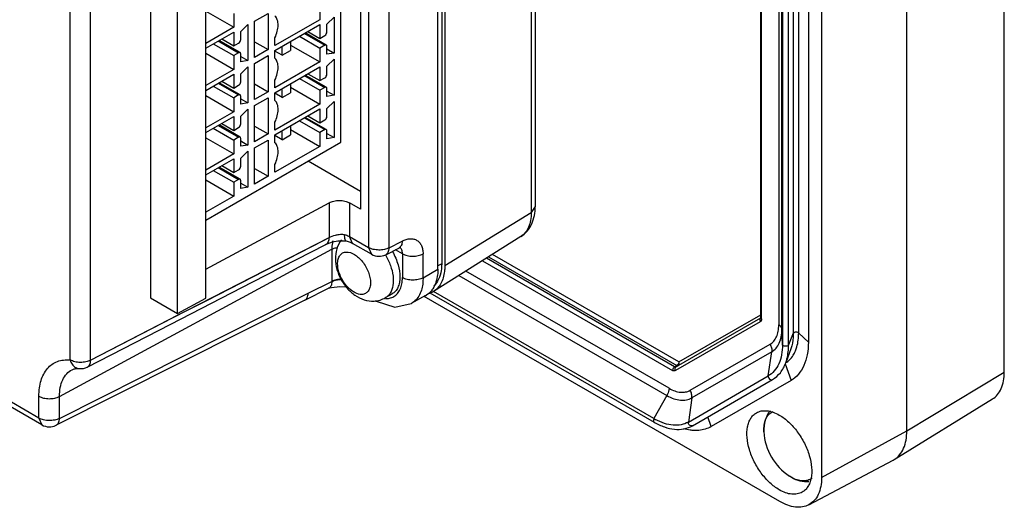
# Model space of a CAD drawing. Units: millimetres. Extents: x 19 to 149, y 23 to 213.
# Drawn here: x 83 to 149, y 23 to 56 of the extents above; entities that cross this region are included whole.
import ezdxf

# ---------------------------------------------------------------- set-up
doc = ezdxf.new("R2010")
doc.units = ezdxf.units.MM
doc.header["$LTSCALE"] = 15.317897
doc.layers.get('0').update_dxf_attribs({"linetype": 'CONTINUOUS'})

msp = doc.modelspace()

# ---------------------------------------------------------------- linework, layer by layer
at = {"color": 7, "linetype": 'Continuous'}
for p, q in [((149.46, 31.95), (149.46, 158.107)), ((142.866, 27.988), (142.866, 154.067)), ((137.097, 150.976), (137.097, 24.825)), ((111.4, 137.44), (111.4, 39.296)), ((111.612, 137.317), (111.612, 39.174)), ((111.14, 38.93), (111.14, 137.045)), ((106.452, 131.959), (106.452, 40.388)), ((107.846, 40.376), (107.846, 131.948)), ((105.9, 92.257), (105.9, 42.983)), ((104.577, 47.522), (104.577, 91.124)), ((91.695, 86.073), (91.695, 36.992)), ((95.434, 36.96), (95.434, 86.195)), ((93.525, 35.935), (93.525, 85.016)), ((132.979, 35.634), (132.979, 82.927)), ((133.038, 35.553), (133.038, 82.845)), ((117.456, 82.103), (117.456, 42.764)), ((117.727, 82.26), (117.727, 43.16)), ((134.203, 82.187), (134.203, 35.15)), ((135.186, 81.619), (135.186, 34.583)), ((135.549, 34.603), (135.549, 81.639)), ((134.416, 34.862), (134.416, 81.202)), ((134.454, 80.862), (134.454, 33.826)), ((134.865, 33.801), (134.865, 80.837)), ((136.206, 81.03), (136.206, 33.994)), ((86.26, 32.782), (86.26, 74.664)), ((87.65, 32.769), (87.65, 73.773)), ((103.162, 56.749), (103.162, 55.81)), ((95.434, 56.393), (97.329, 55.3)), ((97.329, 56.239), (97.329, 55.3)), ((98.743, 55.708), (99.662, 56.239)), ((99.662, 56.239), (99.662, 53.789)), ((103.636, 55.516), (104.117, 55.985)), ((104.117, 55.985), (104.117, 53.552)), ((97.329, 55.3), (95.434, 54.206)), ((97.802, 55.006), (98.283, 55.475)), ((98.283, 55.475), (98.283, 53.042)), ((98.743, 53.258), (98.743, 55.708)), ((103.162, 55.81), (100.122, 54.054)), ((100.122, 53.728), (103.162, 55.483)), ((103.162, 55.483), (103.162, 54.544)), ((103.636, 54.981), (103.636, 55.516)), ((95.434, 53.879), (97.329, 54.973)), ((97.329, 54.973), (97.329, 54.034)), ((97.802, 54.471), (97.802, 55.006)), ((101.783, 54.687), (103.162, 53.891)), ((102.116, 54.879), (103.495, 54.083)), ((103.595, 54.093), (102.174, 54.913)), ((102.349, 55.014), (103.162, 54.544)), ((103.162, 54.544), (103.495, 54.736)), ((95.95, 54.177), (97.329, 53.381)), ((96.282, 54.369), (97.661, 53.573)), ((97.761, 53.583), (96.341, 54.403)), ((96.516, 54.503), (97.329, 54.034)), ((97.329, 54.034), (97.661, 54.226)), ((98.743, 54.32), (99.662, 53.789)), ((100.122, 54.054), (100.122, 54.585)), ((100.617, 53.401), (100.617, 54.014)), ((101.182, 54.34), (101.182, 53.728)), ((101.182, 54.095), (103.162, 52.952)), ((103.495, 54.083), (103.162, 53.891)), ((103.636, 53.466), (103.636, 54.001)), ((95.434, 53.536), (97.329, 52.442)), ((97.661, 53.573), (97.329, 53.381)), ((97.329, 53.381), (97.329, 52.442)), ((97.802, 52.956), (97.802, 53.491)), ((97.802, 53.32), (98.283, 53.042)), ((99.662, 53.789), (98.743, 53.258)), ((98.743, 52.85), (99.662, 53.381)), ((99.662, 53.381), (99.662, 50.931)), ((100.122, 53.197), (100.122, 53.728)), ((100.617, 53.401), (100.122, 53.687)), ((100.617, 53.401), (101.182, 53.728)), ((103.162, 53.891), (103.162, 52.952)), ((103.636, 53.83), (104.117, 53.552)), ((104.117, 53.552), (103.636, 53.466)), ((98.283, 53.042), (97.802, 52.956)), ((98.743, 50.401), (98.743, 52.85)), ((103.162, 52.952), (100.122, 51.197)), ((100.122, 50.87), (103.162, 52.625)), ((103.162, 52.625), (103.162, 51.687)), ((103.636, 52.658), (104.117, 53.128)), ((103.636, 52.123), (103.636, 52.658)), ((104.117, 53.128), (104.117, 50.694)), ((97.329, 52.442), (95.434, 51.348)), ((95.434, 51.021), (97.329, 52.115)), ((97.329, 52.115), (97.329, 51.176)), ((97.802, 52.148), (98.283, 52.617)), ((97.802, 51.613), (97.802, 52.148)), ((98.283, 52.617), (98.283, 50.184)), ((102.116, 52.021), (103.495, 51.225)), ((103.595, 51.235), (102.174, 52.055)), ((102.349, 52.156), (103.162, 51.687)), ((95.95, 51.319), (97.329, 50.523)), ((96.282, 51.511), (97.661, 50.715)), ((97.761, 50.725), (96.341, 51.545)), ((96.516, 51.646), (97.329, 51.176)), ((97.329, 51.176), (97.661, 51.368)), ((98.743, 51.462), (99.662, 50.931)), ((100.122, 51.197), (100.122, 51.727)), ((101.182, 51.482), (101.182, 50.87)), ((101.783, 51.829), (103.162, 51.033)), ((103.162, 51.687), (103.495, 51.878)), ((84.154, 28.842), (45.389, 51.223)), ((84.361, 28.385), (45.496, 50.823)), ((95.434, 50.678), (97.329, 49.584)), ((97.661, 50.715), (97.329, 50.523)), ((97.802, 50.098), (97.802, 50.633)), ((99.662, 50.931), (98.743, 50.401)), ((100.122, 50.339), (100.122, 50.87)), ((100.617, 50.543), (100.122, 50.829)), ((100.617, 50.543), (100.617, 51.156)), ((100.617, 50.543), (101.182, 50.87)), ((101.182, 51.237), (103.162, 50.094)), ((103.495, 51.225), (103.162, 51.033)), ((103.162, 51.033), (103.162, 50.094)), ((103.636, 50.609), (103.636, 51.144)), ((103.636, 50.972), (104.117, 50.694)), ((104.117, 50.694), (103.636, 50.609)), ((97.329, 50.523), (97.329, 49.584)), ((97.802, 50.462), (98.283, 50.184)), ((98.283, 50.184), (97.802, 50.098)), ((98.743, 49.992), (99.662, 50.523)), ((98.743, 47.543), (98.743, 49.992)), ((99.662, 50.523), (99.662, 48.074)), ((103.162, 50.094), (100.122, 48.339)), ((103.636, 49.8), (104.117, 50.27)), ((104.117, 50.27), (104.117, 47.837)), ((97.329, 49.584), (95.434, 48.49)), ((97.802, 49.29), (98.283, 49.76)), ((97.802, 48.755), (97.802, 49.29)), ((98.283, 49.76), (98.283, 47.326)), ((100.122, 48.012), (103.162, 49.768)), ((102.349, 49.298), (103.162, 48.829)), ((103.162, 49.768), (103.162, 48.829)), ((103.636, 49.266), (103.636, 49.8)), ((95.434, 48.164), (97.329, 49.257)), ((96.282, 48.653), (97.661, 47.857)), ((97.761, 47.867), (96.341, 48.687)), ((96.516, 48.788), (97.329, 48.318)), ((97.329, 49.257), (97.329, 48.318)), ((100.122, 48.339), (100.122, 48.87)), ((101.182, 48.625), (101.182, 48.012)), ((101.783, 48.972), (103.162, 48.176)), ((102.116, 49.164), (103.495, 48.367)), ((103.595, 48.377), (102.174, 49.197)), ((103.162, 48.829), (103.495, 49.021)), ((95.95, 48.461), (97.329, 47.665)), ((97.329, 48.318), (97.661, 48.51)), ((98.743, 48.604), (99.662, 48.074)), ((99.662, 48.074), (98.743, 47.543)), ((100.122, 47.482), (100.122, 48.012)), ((100.617, 47.686), (100.122, 47.971)), ((100.617, 47.686), (100.617, 48.298)), ((100.617, 47.686), (101.182, 48.012)), ((101.182, 48.38), (103.162, 47.237)), ((103.495, 48.367), (103.162, 48.176)), ((103.162, 48.176), (103.162, 47.237)), ((103.636, 47.751), (103.636, 48.286)), ((103.636, 48.114), (104.117, 47.837)), ((95.434, 47.82), (97.329, 46.726)), ((95.434, 42.244), (104.577, 47.522)), ((97.661, 47.857), (97.329, 47.665)), ((97.329, 47.665), (97.329, 46.726)), ((97.802, 47.241), (97.802, 47.776)), ((97.802, 47.604), (98.283, 47.326)), ((98.283, 47.326), (97.802, 47.241)), ((98.743, 47.135), (99.662, 47.665)), ((99.662, 47.665), (99.662, 45.216)), ((104.117, 47.837), (103.636, 47.751)), ((97.329, 46.726), (95.434, 45.632)), ((97.802, 46.432), (98.283, 46.902)), ((98.283, 46.902), (98.283, 44.469)), ((98.743, 44.685), (98.743, 47.135)), ((103.162, 47.237), (100.122, 45.481)), ((95.434, 45.306), (97.329, 46.4)), ((97.329, 46.4), (97.329, 45.461)), ((97.802, 45.898), (97.802, 46.432)), ((100.122, 45.481), (100.122, 46.012)), ((102.367, 46.247), (105.9, 44.207)), ((95.95, 45.604), (97.329, 44.808)), ((96.282, 45.795), (97.661, 44.999)), ((97.761, 45.009), (96.341, 45.829)), ((96.516, 45.93), (97.329, 45.461)), ((97.329, 45.461), (97.661, 45.653)), ((98.743, 45.746), (99.662, 45.216)), ((95.434, 44.962), (97.329, 43.869)), ((97.661, 44.999), (97.329, 44.808)), ((97.329, 44.808), (97.329, 43.869)), ((97.802, 44.383), (97.802, 44.918)), ((97.802, 44.746), (98.283, 44.469)), ((99.662, 45.216), (98.743, 44.685)), ((98.283, 44.469), (97.802, 44.383)), ((97.329, 43.869), (95.434, 42.775)), ((95.434, 38.917), (103.779, 43.418)), ((103.779, 43.418), (103.779, 41.059)), ((105.9, 42.983), (105.169, 43.404)), ((105.169, 43.404), (105.169, 41.129)), ((111.612, 39.174), (117.456, 42.764)), ((117.727, 43.16), (117.456, 42.764)), ((95.509, 36.815), (103.41, 40.87)), ((98.611, 38.409), (103.779, 41.059)), ((103.41, 40.87), (103.779, 41.059)), ((104.934, 40.833), (104.934, 40.833)), ((105.169, 41.129), (106.452, 40.388)), ((105.376, 40.671), (105.169, 41.129)), ((106.659, 39.93), (105.376, 40.671)), ((107.846, 40.376), (108.73, 40.826)), ((116.744, 41.127), (110.847, 37.414)), ((85.544, 30.314), (103.964, 40.268)), ((103.964, 40.268), (103.964, 38.091)), ((106.452, 40.388), (106.659, 39.93)), ((107.612, 39.905), (108.498, 40.354)), ((108.744, 39.972), (108.276, 40.242)), ((108.744, 39.972), (108.744, 38.352)), ((110.137, 38.34), (110.137, 39.96)), ((114.159, 39.499), (127.016, 32.076)), ((127.158, 32.321), (114.43, 39.67)), ((114.565, 39.755), (127.299, 32.403)), ((127.441, 32.648), (114.835, 39.925)), ((110.137, 38.34), (111.14, 38.93)), ((111.4, 39.296), (111.14, 39.146)), ((126.782, 30.866), (113.044, 38.797)), ((93.233, 35.644), (98.611, 38.409)), ((102.371, 37.292), (103.964, 38.091)), ((112.567, 38.497), (126.639, 30.372)), ((102.135, 36.819), (103.751, 37.629)), ((110.59, 37.33), (125.763, 28.57)), ((125.761, 28.807), (110.848, 37.416)), ((102.136, 36.819), (85.31, 28.357)), ((85.544, 28.829), (102.371, 37.292)), ((91.695, 36.992), (93.525, 35.935)), ((93.525, 35.935), (95.434, 36.96)), ((93.583, 35.824), (95.509, 36.815)), ((106.971, 36.751), (106.921, 36.78)), ((107.609, 36.997), (108.054, 37.253)), ((110.312, 37.133), (109.339, 36.594)), ((134.277, 23.197), (110.223, 37.084)), ((109.339, 36.595), (109.358, 36.605)), ((87.65, 32.769), (93.583, 35.824)), ((87.65, 32.769), (93.233, 35.644)), ((132.955, 35.37), (127.216, 32.056)), ((132.972, 35.61), (127.258, 32.311)), ((127.441, 32.648), (132.979, 35.845)), ((132.975, 35.604), (132.977, 35.61)), ((87.426, 32.302), (93.072, 35.211)), ((134.454, 33.826), (134.416, 34.862)), ((135.186, 34.583), (134.865, 33.801)), ((136.206, 33.994), (135.549, 34.603)), ((128.206, 30.725), (133.613, 33.847)), ((133.722, 33.328), (128.315, 30.206)), ((133.492, 31.698), (133.722, 33.328)), ((135.021, 33.544), (134.671, 32.583)), ((87.426, 32.302), (87.426, 32.302)), ((127.299, 32.403), (127.158, 32.321)), ((134.638, 32.514), (135.03, 31.393)), ((128.085, 28.576), (133.492, 31.698)), ((128.367, 28.332), (133.774, 31.454)), ((135.03, 31.393), (129.623, 28.271)), ((142.866, 27.988), (149.46, 31.95)), ((84.154, 28.842), (84.154, 30.328)), ((85.544, 28.829), (85.544, 30.314)), ((126.639, 30.372), (125.761, 28.807)), ((128.315, 30.206), (128.085, 28.576)), ((142.011, 26.04), (148.664, 30.139)), ((84.154, 28.842), (84.361, 28.385)), ((129.623, 28.271), (129.394, 28.925)), ((137.097, 24.825), (142.866, 27.988)), ((133.197, 27.922), (133.197, 27.924)), ((136.228, 22.976), (141.93, 25.994)), ((141.93, 25.994), (142.011, 26.04)), ((134.934, 24.912), (134.929, 24.916)), ((135.047, 24.843), (134.934, 24.912))]:
    msp.add_line(p, q, dxfattribs=at)
for points in [[(103.544, 40.587), (104.012, 40.768), (104.382, 40.846), (104.934, 40.833)], [(104.934, 40.833), (105.214, 40.749), (105.376, 40.671)], [(93.072, 35.211), (98.581, 38.042), (103.553, 40.592)], [(108.498, 40.355), (108.604, 40.397), (108.63, 40.402)], [(103.749, 37.628), (103.941, 37.695), (104.519, 37.754), (104.918, 37.733), (105.068, 37.702)], [(106.971, 36.751), (108.222, 36.351), (109.339, 36.595)]]:
    msp.add_lwpolyline(points, dxfattribs=at)
for centre, radius, start, end in [((104.28, 37.961), 4.358, 29.40865, 29.88159), ((107.159, 40.796), 1, 240.00056, 296.95185), ((106.772, 39.344), 2.378, 220.25939, 224.51873), ((109.501, 38.445), 1.553, 323.50741, 324.08246), ((110.157, 38.51), 1.295, 297.4341, 302.20461), ((109.489, 38.453), 1.567, 324.08271, 324.81043), ((109.464, 38.471), 1.598, 324.81471, 326.79628), ((107.137, 37.039), 0.332, 234.77037, 239.9949), ((107.649, 38.202), 1.263, 268.04646, 268.70347), ((107.649, 38.124), 1.185, 268.64806, 275.13766), ((109.689, 38.259), 1.287, 298.93822, 302.51488), ((86.954, 32.827), 0.639, 238.8777, 241.72454), ((86.968, 33.191), 1, 264.94015, 297.23944), ((133.881, 33.841), 1.483, 302.03115, 303.00427), ((127.888, 32.491), 4.255, 239.9967, 241.34719), ((84.861, 29.251), 1, 240.00056, 296.72162), ((137.011, 28.118), 3.819, 182.93873, 237.06097)]:
    msp.add_arc(centre, radius, start, end, dxfattribs=at)
for points, knots in [([(100.122, 54.585), (100.188, 54.726), (100.291, 55.006), (100.351, 55.421), (100.308, 55.785), (100.194, 55.985), (100.122, 56.055)], [0, 0, 0, 0, 0.300819, 0.57332, 0.805661, 1, 1, 1, 1]), ([(103.495, 54.736), (103.537, 54.76), (103.603, 54.837), (103.636, 54.933), (103.636, 54.981)], [0, 0, 0, 0, 0.499996, 1, 1, 1, 1]), ([(97.661, 54.226), (97.703, 54.25), (97.769, 54.327), (97.802, 54.422), (97.802, 54.471)], [0, 0, 0, 0, 0.499996, 1, 1, 1, 1]), ([(103.595, 54.093), (103.581, 54.101), (103.544, 54.106), (103.511, 54.092), (103.495, 54.083)], [0, 0, 0, 0, 0.449963, 1, 1, 1, 1]), ([(103.636, 54.001), (103.636, 54.02), (103.631, 54.056), (103.608, 54.085), (103.595, 54.093)], [0, 0, 0, 0, 0.55004, 1, 1, 1, 1]), ([(97.761, 53.583), (97.748, 53.59), (97.711, 53.596), (97.678, 53.582), (97.661, 53.573)], [0, 0, 0, 0, 0.449963, 1, 1, 1, 1]), ([(97.802, 53.491), (97.802, 53.51), (97.798, 53.546), (97.775, 53.575), (97.761, 53.583)], [0, 0, 0, 0, 0.55004, 1, 1, 1, 1]), ([(100.122, 51.727), (100.188, 51.868), (100.291, 52.148), (100.351, 52.563), (100.308, 52.927), (100.194, 53.127), (100.122, 53.197)], [0, 0, 0, 0, 0.300819, 0.57332, 0.805661, 1, 1, 1, 1]), ([(103.495, 51.878), (103.537, 51.903), (103.603, 51.979), (103.636, 52.075), (103.636, 52.123)], [0, 0, 0, 0, 0.499996, 1, 1, 1, 1]), ([(97.661, 51.368), (97.703, 51.392), (97.769, 51.469), (97.802, 51.565), (97.802, 51.613)], [0, 0, 0, 0, 0.499996, 1, 1, 1, 1]), ([(97.761, 50.725), (97.748, 50.733), (97.711, 50.738), (97.678, 50.724), (97.661, 50.715)], [0, 0, 0, 0, 0.449963, 1, 1, 1, 1]), ([(97.802, 50.633), (97.802, 50.652), (97.798, 50.688), (97.775, 50.717), (97.761, 50.725)], [0, 0, 0, 0, 0.55004, 1, 1, 1, 1]), ([(103.595, 51.235), (103.581, 51.243), (103.544, 51.248), (103.511, 51.235), (103.495, 51.225)], [0, 0, 0, 0, 0.449963, 1, 1, 1, 1]), ([(103.636, 51.144), (103.636, 51.163), (103.631, 51.198), (103.608, 51.227), (103.595, 51.235)], [0, 0, 0, 0, 0.55004, 1, 1, 1, 1]), ([(100.122, 48.87), (100.188, 49.01), (100.291, 49.29), (100.351, 49.705), (100.308, 50.07), (100.194, 50.27), (100.122, 50.339)], [0, 0, 0, 0, 0.300819, 0.57332, 0.805661, 1, 1, 1, 1]), ([(97.661, 48.51), (97.703, 48.535), (97.769, 48.611), (97.802, 48.707), (97.802, 48.755)], [0, 0, 0, 0, 0.499996, 1, 1, 1, 1]), ([(103.495, 49.021), (103.537, 49.045), (103.603, 49.121), (103.636, 49.217), (103.636, 49.266)], [0, 0, 0, 0, 0.499996, 1, 1, 1, 1]), ([(103.595, 48.377), (103.581, 48.385), (103.544, 48.391), (103.511, 48.377), (103.495, 48.367)], [0, 0, 0, 0, 0.449963, 1, 1, 1, 1]), ([(103.636, 48.286), (103.636, 48.305), (103.631, 48.34), (103.608, 48.37), (103.595, 48.377)], [0, 0, 0, 0, 0.55004, 1, 1, 1, 1]), ([(97.761, 47.867), (97.748, 47.875), (97.711, 47.88), (97.678, 47.867), (97.661, 47.857)], [0, 0, 0, 0, 0.449963, 1, 1, 1, 1]), ([(97.802, 47.776), (97.802, 47.795), (97.798, 47.83), (97.775, 47.859), (97.761, 47.867)], [0, 0, 0, 0, 0.55004, 1, 1, 1, 1]), ([(100.122, 46.012), (100.188, 46.152), (100.291, 46.432), (100.351, 46.848), (100.308, 47.212), (100.194, 47.412), (100.122, 47.482)], [0, 0, 0, 0, 0.300819, 0.57332, 0.805661, 1, 1, 1, 1]), ([(97.661, 45.653), (97.703, 45.677), (97.769, 45.753), (97.802, 45.849), (97.802, 45.898)], [0, 0, 0, 0, 0.499996, 1, 1, 1, 1]), ([(97.761, 45.009), (97.748, 45.017), (97.711, 45.023), (97.678, 45.009), (97.661, 44.999)], [0, 0, 0, 0, 0.449963, 1, 1, 1, 1]), ([(97.802, 44.918), (97.802, 44.937), (97.798, 44.972), (97.775, 45.002), (97.761, 45.009)], [0, 0, 0, 0, 0.55004, 1, 1, 1, 1]), ([(103.779, 43.418), (103.88, 43.473), (104.111, 43.551), (104.479, 43.587), (104.843, 43.544), (105.071, 43.461), (105.169, 43.404)], [0, 0, 0, 0, 0.23928, 0.502064, 0.763729, 1, 1, 1, 1]), ([(116.744, 41.127), (116.907, 41.23), (117.203, 41.488), (117.514, 41.988), (117.692, 42.557), (117.726, 42.957), (117.726, 43.16)], [0, 0, 0, 0, 0.24592, 0.491731, 0.741954, 1, 1, 1, 1]), ([(117.456, 42.764), (117.456, 42.585), (117.429, 42.245), (117.295, 41.775), (117.07, 41.39), (116.858, 41.199), (116.744, 41.127)], [0, 0, 0, 0, 0.288904, 0.548477, 0.782221, 1, 1, 1, 1]), ([(103.779, 41.059), (103.778, 41.006), (103.768, 40.906), (103.724, 40.769), (103.653, 40.66), (103.588, 40.609), (103.553, 40.591)], [0, 0, 0, 0, 0.292192, 0.552431, 0.784625, 1, 1, 1, 1]), ([(103.779, 41.059), (103.922, 41.128), (104.145, 41.218), (104.492, 41.295), (104.694, 41.294), (104.808, 41.267)], [0, 0, 0, 0, 0.446391, 0.670822, 1, 1, 1, 1]), ([(104.032, 40.85), (104.021, 40.805), (103.98, 40.614), (103.964, 40.417), (103.964, 40.268)], [0, 0, 0, 0, 0.237503, 1, 1, 1, 1]), ([(104.621, 40.905), (104.478, 40.725), (104.262, 40.305), (104.174, 39.604), (104.287, 38.898), (104.563, 38.226), (104.977, 37.628), (105.506, 37.143), (106.136, 36.821), (106.603, 36.756), (106.832, 36.768)], [0, 0, 0, 0, 0.122334, 0.244932, 0.370323, 0.499269, 0.628691, 0.754958, 0.877939, 1, 1, 1, 1]), ([(104.808, 41.267), (104.807, 41.21), (104.81, 41.105), (104.831, 40.959), (104.882, 40.845), (104.934, 40.833)], [0, 0, 0, 0, 0.366682, 0.657087, 1, 1, 1, 1]), ([(104.808, 41.267), (104.841, 41.259), (104.966, 41.226), (105.087, 41.176), (105.169, 41.129)], [0, 0, 0, 0, 0.265086, 1, 1, 1, 1]), ([(108.73, 40.826), (108.729, 40.772), (108.718, 40.671), (108.673, 40.534), (108.6, 40.424), (108.533, 40.373), (108.498, 40.355)], [0, 0, 0, 0, 0.29116, 0.550992, 0.783596, 1, 1, 1, 1]), ([(108.73, 40.826), (108.819, 40.871), (108.995, 40.943), (109.263, 40.992), (109.513, 40.973), (109.734, 40.883), (109.914, 40.727), (110.044, 40.512), (110.122, 40.25), (110.137, 40.06), (110.137, 39.96)], [0, 0, 0, 0, 0.142994, 0.272172, 0.389354, 0.499674, 0.610051, 0.727387, 0.856774, 1, 1, 1, 1]), ([(103.964, 40.268), (103.991, 40.283), (104.108, 40.339), (104.235, 40.376), (104.332, 40.395)], [0, 0, 0, 0, 0.234707, 1, 1, 1, 1]), ([(104.36, 39.292), (104.36, 39.398), (104.38, 39.598), (104.494, 39.86), (104.69, 40.039), (104.856, 40.081), (104.939, 40.085)], [0, 0, 0, 0, 0.293716, 0.546039, 0.772001, 1, 1, 1, 1]), ([(104.939, 40.085), (105.131, 40.095), (105.443, 39.978), (105.791, 39.711), (106.142, 39.33), (106.407, 38.865), (106.556, 38.371), (106.585, 38.125), (106.585, 38.007)], [0, 0, 0, 0, 0.201479, 0.325497, 0.460769, 0.74223, 0.876935, 1, 1, 1, 1]), ([(107.846, 40.376), (107.745, 40.321), (107.513, 40.242), (107.145, 40.205), (106.779, 40.248), (106.551, 40.331), (106.452, 40.388)], [0, 0, 0, 0, 0.238983, 0.501788, 0.763623, 1, 1, 1, 1]), ([(107.613, 39.905), (107.648, 39.923), (107.715, 39.974), (107.788, 40.084), (107.833, 40.222), (107.844, 40.323), (107.846, 40.376)], [0, 0, 0, 0, 0.216332, 0.448912, 0.709042, 1, 1, 1, 1]), ([(108.076, 40.101), (108.232, 39.825), (108.472, 39.267), (108.595, 38.54), (108.55, 38.018), (108.451, 37.692), (108.288, 37.428), (108.135, 37.3), (108.054, 37.253)], [0, 0, 0, 0, 0.306618, 0.582676, 0.703396, 0.811503, 0.908887, 1, 1, 1, 1]), ([(108.744, 39.972), (108.744, 40.058), (108.722, 40.221), (108.627, 40.36), (108.57, 40.406)], [0, 0, 0, 0, 0.540562, 1, 1, 1, 1]), ([(108.744, 39.972), (108.842, 39.915), (109.071, 39.832), (109.437, 39.79), (109.805, 39.826), (110.036, 39.905), (110.137, 39.96)], [0, 0, 0, 0, 0.236376, 0.498214, 0.761019, 1, 1, 1, 1]), ([(107.603, 39.894), (107.735, 39.667), (107.952, 39.203), (108.129, 38.496), (108.14, 37.848), (108.017, 37.458), (107.922, 37.305)], [0, 0, 0, 0, 0.290536, 0.562312, 0.800517, 1, 1, 1, 1]), ([(104.958, 37.807), (104.775, 38.023), (104.555, 38.389), (104.392, 38.908), (104.36, 39.168), (104.36, 39.292)], [0, 0, 0, 0, 0.520623, 0.7714, 1, 1, 1, 1]), ([(111.14, 38.93), (111.14, 38.801), (111.116, 38.341), (110.984, 37.875), (110.801, 37.596)], [0, 0, 0, 0, 0.27842, 1, 1, 1, 1]), ([(111.589, 38.777), (111.571, 38.628), (111.516, 38.344), (111.36, 37.958), (111.14, 37.64), (110.949, 37.478), (110.847, 37.414)], [0, 0, 0, 0, 0.281458, 0.538239, 0.775076, 1, 1, 1, 1]), ([(111.365, 38.832), (111.333, 38.627), (111.227, 38.246), (110.996, 37.92), (110.86, 37.798)], [0, 0, 0, 0, 0.532675, 1, 1, 1, 1]), ([(111.4, 39.296), (111.4, 39.256), (111.397, 39.101), (111.383, 38.946), (111.365, 38.832)], [0, 0, 0, 0, 0.257997, 1, 1, 1, 1]), ([(111.612, 39.174), (111.612, 39.14), (111.61, 39.007), (111.601, 38.875), (111.589, 38.777)], [0, 0, 0, 0, 0.256105, 1, 1, 1, 1]), ([(103.964, 38.091), (103.966, 38.039), (103.961, 37.941), (103.922, 37.805), (103.853, 37.697), (103.786, 37.647), (103.751, 37.629)], [0, 0, 0, 0, 0.289721, 0.547922, 0.779891, 1, 1, 1, 1]), ([(104.596, 38.246), (104.482, 38.242), (104.264, 38.214), (104.056, 38.14), (103.964, 38.091)], [0, 0, 0, 0, 0.523345, 1, 1, 1, 1]), ([(103.964, 38.091), (104.009, 38.113), (104.213, 38.195), (104.436, 38.221), (104.605, 38.217)], [0, 0, 0, 0, 0.229456, 1, 1, 1, 1]), ([(106.585, 38.007), (106.585, 37.901), (106.564, 37.702), (106.45, 37.439), (106.254, 37.261), (106.088, 37.219), (106.006, 37.214)], [0, 0, 0, 0, 0.293715, 0.546036, 0.772004, 1, 1, 1, 1]), ([(108.161, 37.069), (108.253, 37.122), (108.427, 37.267), (108.612, 37.568), (108.722, 37.939), (108.744, 38.21), (108.744, 38.352)], [0, 0, 0, 0, 0.21787, 0.450976, 0.710113, 1, 1, 1, 1]), ([(110.137, 38.34), (110.036, 38.285), (109.805, 38.206), (109.437, 38.17), (109.071, 38.212), (108.842, 38.295), (108.744, 38.352)], [0, 0, 0, 0, 0.238981, 0.501786, 0.763624, 1, 1, 1, 1]), ([(110.137, 38.34), (110.138, 38.234), (110.124, 37.844), (110.032, 37.451), (109.903, 37.198)], [0, 0, 0, 0, 0.273518, 1, 1, 1, 1]), ([(106.006, 37.214), (105.849, 37.206), (105.595, 37.282), (105.297, 37.472), (105.149, 37.604), (105.077, 37.677)], [0, 0, 0, 0, 0.443326, 0.70912, 1, 1, 1, 1]), ([(107.922, 37.305), (107.882, 37.241), (107.79, 37.124), (107.672, 37.033), (107.609, 36.997)], [0, 0, 0, 0, 0.510271, 1, 1, 1, 1]), ([(110.749, 37.521), (110.723, 37.486), (110.617, 37.354), (110.487, 37.241), (110.381, 37.174)], [0, 0, 0, 0, 0.256511, 1, 1, 1, 1]), ([(110.754, 37.361), (110.695, 37.33), (110.614, 37.296), (110.531, 37.269), (110.509, 37.263)], [0, 0, 0, 0, 0.747869, 1, 1, 1, 1]), ([(102.136, 36.819), (102.171, 36.837), (102.238, 36.888), (102.312, 36.998), (102.357, 37.136), (102.369, 37.238), (102.371, 37.292)], [0, 0, 0, 0, 0.215963, 0.448386, 0.708643, 1, 1, 1, 1]), ([(106.832, 36.768), (106.968, 36.775), (107.238, 36.821), (107.491, 36.929), (107.609, 36.997)], [0, 0, 0, 0, 0.499362, 1, 1, 1, 1]), ([(107.755, 36.944), (107.791, 36.947), (107.932, 36.967), (108.069, 37.016), (108.161, 37.069)], [0, 0, 0, 0, 0.257616, 1, 1, 1, 1]), ([(109.903, 37.198), (109.84, 37.073), (109.685, 36.842), (109.467, 36.667), (109.351, 36.601)], [0, 0, 0, 0, 0.513636, 1, 1, 1, 1]), ([(132.996, 35.624), (132.971, 35.61), (132.929, 35.561), (132.921, 35.498), (132.924, 35.467)], [0, 0, 0, 0, 0.476243, 1, 1, 1, 1]), ([(132.977, 35.61), (132.977, 35.612), (132.979, 35.62), (132.979, 35.628), (132.979, 35.634)], [0, 0, 0, 0, 0.181507, 1, 1, 1, 1]), ([(133.038, 35.553), (133.03, 35.557), (133.007, 35.573), (132.987, 35.597), (132.981, 35.617)], [0, 0, 0, 0, 0.284604, 1, 1, 1, 1]), ([(133.028, 35.474), (133.026, 35.468), (133.02, 35.446), (133.009, 35.425), (133, 35.411)], [0, 0, 0, 0, 0.264291, 1, 1, 1, 1]), ([(133.038, 35.553), (133.038, 35.546), (133.037, 35.519), (133.033, 35.493), (133.028, 35.474)], [0, 0, 0, 0, 0.263343, 1, 1, 1, 1]), ([(133.613, 33.847), (133.707, 33.901), (133.883, 34.049), (134.07, 34.355), (134.181, 34.732), (134.203, 35.006), (134.203, 35.15)], [0, 0, 0, 0, 0.217718, 0.450943, 0.710296, 1, 1, 1, 1]), ([(133.722, 33.328), (133.832, 33.392), (134.039, 33.566), (134.259, 33.926), (134.39, 34.37), (134.416, 34.692), (134.416, 34.862)], [0, 0, 0, 0, 0.217717, 0.450941, 0.710295, 1, 1, 1, 1]), ([(134.416, 34.862), (134.414, 34.918), (134.363, 35.039), (134.262, 35.117), (134.203, 35.15)], [0, 0, 0, 0, 0.449943, 1, 1, 1, 1]), ([(135.549, 34.603), (135.531, 34.62), (135.482, 34.645), (135.374, 34.666), (135.283, 34.652), (135.234, 34.624)], [0, 0, 0, 0, 0.22277, 0.486227, 1, 1, 1, 1]), ([(135.186, 34.583), (135.186, 34.489), (135.174, 34.138), (135.109, 33.786), (135.021, 33.544)], [0, 0, 0, 0, 0.267658, 1, 1, 1, 1]), ([(136.206, 33.994), (136.206, 33.706), (136.163, 33.159), (135.941, 32.406), (135.568, 31.796), (135.217, 31.501), (135.03, 31.393)], [0, 0, 0, 0, 0.289704, 0.549057, 0.782282, 1, 1, 1, 1]), ([(135.234, 34.624), (135.229, 34.621), (135.212, 34.61), (135.196, 34.595), (135.188, 34.582)], [0, 0, 0, 0, 0.273666, 1, 1, 1, 1]), ([(135.329, 33.391), (135.366, 33.478), (135.503, 33.868), (135.549, 34.286), (135.549, 34.603)], [0, 0, 0, 0, 0.230903, 1, 1, 1, 1]), ([(134.454, 33.826), (134.454, 33.59), (134.419, 33.143), (134.237, 32.527), (133.932, 32.028), (133.645, 31.787), (133.492, 31.698)], [0, 0, 0, 0, 0.289705, 0.549059, 0.782283, 1, 1, 1, 1]), ([(133.613, 33.847), (133.659, 33.767), (133.725, 33.598), (133.734, 33.415), (133.722, 33.328)], [0, 0, 0, 0, 0.51138, 1, 1, 1, 1]), ([(134.81, 33.743), (134.778, 33.725), (134.702, 33.704), (134.605, 33.709), (134.534, 33.732), (134.482, 33.762), (134.455, 33.801), (134.454, 33.826)], [0, 0, 0, 0, 0.269835, 0.561644, 0.696359, 0.815233, 1, 1, 1, 1]), ([(134.671, 32.583), (134.704, 32.673), (134.824, 33.068), (134.865, 33.485), (134.865, 33.801)], [0, 0, 0, 0, 0.233058, 1, 1, 1, 1]), ([(134.865, 33.801), (134.863, 33.795), (134.85, 33.772), (134.828, 33.754), (134.81, 33.743)], [0, 0, 0, 0, 0.223528, 1, 1, 1, 1]), ([(135.126, 33.022), (135.145, 33.05), (135.223, 33.167), (135.287, 33.293), (135.329, 33.391)], [0, 0, 0, 0, 0.243362, 1, 1, 1, 1]), ([(84.154, 30.328), (84.154, 30.515), (84.176, 30.875), (84.312, 31.525), (84.594, 32.096), (85.025, 32.494), (85.398, 32.693), (85.818, 32.794), (86.111, 32.796), (86.26, 32.782)], [0, 0, 0, 0, 0.151854, 0.291976, 0.53884, 0.652192, 0.763798, 0.878436, 1, 1, 1, 1]), ([(87.65, 32.769), (87.55, 32.714), (87.318, 32.636), (86.951, 32.6), (86.586, 32.642), (86.359, 32.726), (86.26, 32.782)], [0, 0, 0, 0, 0.239275, 0.502083, 0.763761, 1, 1, 1, 1]), ([(86.26, 32.782), (86.292, 32.677), (86.383, 32.482), (86.538, 32.331), (86.623, 32.279)], [0, 0, 0, 0, 0.524822, 1, 1, 1, 1]), ([(87.426, 32.302), (87.461, 32.32), (87.526, 32.371), (87.596, 32.48), (87.639, 32.616), (87.649, 32.716), (87.65, 32.769)], [0, 0, 0, 0, 0.215226, 0.447392, 0.707679, 1, 1, 1, 1]), ([(127.441, 32.648), (127.441, 32.612), (127.421, 32.537), (127.379, 32.473), (127.352, 32.445)], [0, 0, 0, 0, 0.481105, 1, 1, 1, 1]), ([(134.689, 32.597), (134.731, 32.624), (134.897, 32.744), (135.037, 32.897), (135.126, 33.022)], [0, 0, 0, 0, 0.245095, 1, 1, 1, 1]), ([(85.544, 30.314), (85.544, 30.517), (85.576, 30.901), (85.736, 31.427), (86.007, 31.849), (86.26, 32.047), (86.394, 32.117)], [0, 0, 0, 0, 0.290506, 0.549573, 0.782107, 1, 1, 1, 1]), ([(86.394, 32.117), (86.457, 32.15), (86.618, 32.201), (86.785, 32.203), (86.879, 32.194)], [0, 0, 0, 0, 0.428814, 1, 1, 1, 1]), ([(86.651, 32.264), (86.669, 32.254), (86.741, 32.22), (86.82, 32.2), (86.879, 32.194)], [0, 0, 0, 0, 0.254331, 1, 1, 1, 1]), ([(127.087, 32.258), (127.076, 32.245), (127.039, 32.191), (127.016, 32.125), (127.016, 32.076)], [0, 0, 0, 0, 0.263087, 1, 1, 1, 1]), ([(127.216, 32.056), (127.189, 32.041), (127.116, 32.03), (127.049, 32.057), (127.016, 32.076)], [0, 0, 0, 0, 0.449247, 1, 1, 1, 1]), ([(127.158, 32.321), (127.151, 32.317), (127.125, 32.3), (127.102, 32.277), (127.087, 32.258)], [0, 0, 0, 0, 0.231066, 1, 1, 1, 1]), ([(127.216, 32.056), (127.191, 32.099), (127.173, 32.178), (127.206, 32.268), (127.239, 32.301), (127.258, 32.311)], [0, 0, 0, 0, 0.529352, 0.772207, 1, 1, 1, 1]), ([(127.258, 32.311), (127.253, 32.309), (127.233, 32.3), (127.21, 32.301), (127.194, 32.306)], [0, 0, 0, 0, 0.234408, 1, 1, 1, 1]), ([(127.352, 32.445), (127.348, 32.441), (127.331, 32.425), (127.313, 32.411), (127.299, 32.403)], [0, 0, 0, 0, 0.264708, 1, 1, 1, 1]), ([(127.299, 32.403), (127.305, 32.399), (127.327, 32.388), (127.352, 32.382), (127.37, 32.384)], [0, 0, 0, 0, 0.279596, 1, 1, 1, 1]), ([(127.399, 32.393), (127.424, 32.407), (127.466, 32.456), (127.474, 32.519), (127.472, 32.55)], [0, 0, 0, 0, 0.476243, 1, 1, 1, 1]), ([(133.774, 31.454), (133.979, 31.572), (134.355, 31.905), (134.585, 32.346), (134.671, 32.583)], [0, 0, 0, 0, 0.483499, 1, 1, 1, 1]), ([(133.492, 31.698), (133.49, 31.686), (133.488, 31.635), (133.503, 31.583), (133.523, 31.55)], [0, 0, 0, 0, 0.241996, 1, 1, 1, 1]), ([(133.523, 31.55), (133.549, 31.505), (133.61, 31.448), (133.709, 31.43), (133.755, 31.443), (133.774, 31.454)], [0, 0, 0, 0, 0.529358, 0.772219, 1, 1, 1, 1]), ([(148.664, 30.139), (148.791, 30.217), (149.028, 30.427), (149.28, 30.852), (149.43, 31.373), (149.46, 31.751), (149.46, 31.95)], [0, 0, 0, 0, 0.217785, 0.451373, 0.710798, 1, 1, 1, 1]), ([(126.782, 30.866), (126.782, 30.826), (126.767, 30.654), (126.704, 30.488), (126.639, 30.372)], [0, 0, 0, 0, 0.229257, 1, 1, 1, 1]), ([(126.782, 30.866), (126.907, 30.794), (127.156, 30.676), (127.538, 30.583), (127.896, 30.592), (128.112, 30.671), (128.206, 30.725)], [0, 0, 0, 0, 0.289704, 0.549056, 0.782281, 1, 1, 1, 1]), ([(128.315, 30.206), (128.327, 30.293), (128.318, 30.476), (128.252, 30.646), (128.206, 30.725)], [0, 0, 0, 0, 0.48862, 1, 1, 1, 1]), ([(84.154, 30.328), (84.252, 30.271), (84.48, 30.188), (84.845, 30.145), (85.212, 30.181), (85.444, 30.26), (85.544, 30.314)], [0, 0, 0, 0, 0.236253, 0.49795, 0.760759, 1, 1, 1, 1]), ([(126.639, 30.372), (126.786, 30.287), (127.079, 30.148), (127.528, 30.039), (127.95, 30.05), (128.204, 30.142), (128.315, 30.206)], [0, 0, 0, 0, 0.289705, 0.549058, 0.782282, 1, 1, 1, 1]), ([(132.69, 29.202), (132.792, 29.261), (133.027, 29.347), (133.417, 29.357), (133.833, 29.256), (134.104, 29.128), (134.24, 29.049)], [0, 0, 0, 0, 0.217767, 0.450898, 0.710371, 1, 1, 1, 1]), ([(133.632, 29.337), (133.467, 29.159), (133.224, 28.695), (133.183, 28.184), (133.197, 27.925)], [0, 0, 0, 0, 0.482849, 1, 1, 1, 1]), ([(85.544, 28.829), (85.444, 28.775), (85.212, 28.696), (84.845, 28.66), (84.48, 28.702), (84.252, 28.786), (84.154, 28.842)], [0, 0, 0, 0, 0.239241, 0.50205, 0.763747, 1, 1, 1, 1]), ([(85.311, 28.358), (85.346, 28.375), (85.413, 28.426), (85.486, 28.536), (85.532, 28.674), (85.543, 28.776), (85.544, 28.829)], [0, 0, 0, 0, 0.21591, 0.448296, 0.70857, 1, 1, 1, 1]), ([(125.761, 28.807), (125.748, 28.784), (125.728, 28.737), (125.716, 28.668), (125.725, 28.608), (125.749, 28.578), (125.763, 28.57)], [0, 0, 0, 0, 0.306996, 0.584835, 0.813126, 1, 1, 1, 1]), ([(128.085, 28.576), (127.937, 28.491), (127.598, 28.366), (127.037, 28.342), (126.437, 28.474), (126.045, 28.65), (125.848, 28.757)], [0, 0, 0, 0, 0.219167, 0.453011, 0.711742, 1, 1, 1, 1]), ([(134.24, 23.987), (134.01, 24.119), (133.565, 24.462), (132.995, 25.111), (132.525, 25.874), (132.196, 26.69), (132.032, 27.492), (132.047, 28.124), (132.164, 28.557), (132.294, 28.827), (132.468, 29.047), (132.613, 29.158), (132.69, 29.202)], [0, 0, 0, 0, 0.128688, 0.270279, 0.417431, 0.561772, 0.695445, 0.812709, 0.864675, 0.912509, 0.957139, 1, 1, 1, 1]), ([(133.197, 27.924), (133.189, 28.079), (133.199, 28.373), (133.306, 28.776), (133.505, 29.097), (133.698, 29.24), (133.8, 29.288)], [0, 0, 0, 0, 0.294595, 0.554686, 0.78517, 1, 1, 1, 1]), ([(134.24, 29.049), (134.469, 28.917), (134.915, 28.574), (135.485, 27.925), (135.954, 27.162), (136.284, 26.346), (136.447, 25.544), (136.433, 24.912), (136.316, 24.478), (136.185, 24.209), (136.011, 23.988), (135.866, 23.877), (135.79, 23.833)], [0, 0, 0, 0, 0.128688, 0.270279, 0.417431, 0.561772, 0.695445, 0.812709, 0.864675, 0.912509, 0.957139, 1, 1, 1, 1]), ([(125.763, 28.57), (125.986, 28.441), (126.433, 28.229), (127.126, 28.064), (127.788, 28.083), (128.19, 28.23), (128.367, 28.332)], [0, 0, 0, 0, 0.282553, 0.539693, 0.775558, 1, 1, 1, 1]), ([(128.354, 28.015), (128.305, 28.019), (128.104, 28.042), (127.905, 28.086), (127.758, 28.128)], [0, 0, 0, 0, 0.241805, 1, 1, 1, 1]), ([(128.367, 28.332), (128.339, 28.316), (128.262, 28.305), (128.16, 28.359), (128.091, 28.457), (128.079, 28.538), (128.085, 28.576)], [0, 0, 0, 0, 0.223674, 0.473086, 0.740976, 1, 1, 1, 1]), ([(128.791, 28.014), (128.755, 28.011), (128.61, 28.002), (128.463, 28.005), (128.354, 28.015)], [0, 0, 0, 0, 0.244618, 1, 1, 1, 1]), ([(129.623, 28.271), (129.498, 28.199), (129.228, 28.083), (128.939, 28.028), (128.791, 28.014)], [0, 0, 0, 0, 0.491504, 1, 1, 1, 1]), ([(142.011, 26.04), (142.148, 26.125), (142.402, 26.35), (142.674, 26.808), (142.834, 27.368), (142.866, 27.774), (142.866, 27.988)], [0, 0, 0, 0, 0.217783, 0.451369, 0.710796, 1, 1, 1, 1]), ([(136.46, 24.782), (136.374, 24.715), (136.168, 24.609), (135.81, 24.574), (135.424, 24.653), (135.173, 24.77), (135.047, 24.843)], [0, 0, 0, 0, 0.218759, 0.449703, 0.708147, 1, 1, 1, 1]), ([(135.056, 24.838), (135.238, 24.733), (135.618, 24.568), (136.036, 24.533), (136.233, 24.557)], [0, 0, 0, 0, 0.513708, 1, 1, 1, 1]), ([(137.097, 24.825), (137.097, 24.617), (137.065, 24.224), (136.901, 23.685), (136.624, 23.252), (136.366, 23.048), (136.228, 22.976)], [0, 0, 0, 0, 0.290438, 0.549512, 0.782095, 1, 1, 1, 1]), ([(135.79, 23.833), (135.687, 23.774), (135.452, 23.689), (135.062, 23.679), (134.646, 23.779), (134.376, 23.908), (134.24, 23.987)], [0, 0, 0, 0, 0.217767, 0.450898, 0.710371, 1, 1, 1, 1]), ([(136.228, 22.976), (136.097, 22.906), (135.799, 22.809), (135.308, 22.805), (134.787, 22.936), (134.448, 23.098), (134.277, 23.197)], [0, 0, 0, 0, 0.21779, 0.451503, 0.710963, 1, 1, 1, 1])]:
    msp.add_open_spline(points, degree=3, knots=knots, dxfattribs=at)
for points in [[(132.924, 35.467), (132.927, 35.433), (132.938, 35.399), (132.955, 35.37)], [(133, 35.411), (132.988, 35.395), (132.972, 35.38), (132.955, 35.37)], [(132.981, 35.617), (132.98, 35.622), (132.979, 35.628), (132.979, 35.634)], [(127.472, 32.55), (127.469, 32.584), (127.458, 32.618), (127.441, 32.648)], [(127.194, 32.306), (127.182, 32.309), (127.169, 32.315), (127.158, 32.321)]]:
    msp.add_open_spline(points, degree=3, dxfattribs=at)

doc.saveas('drawing.dxf')
